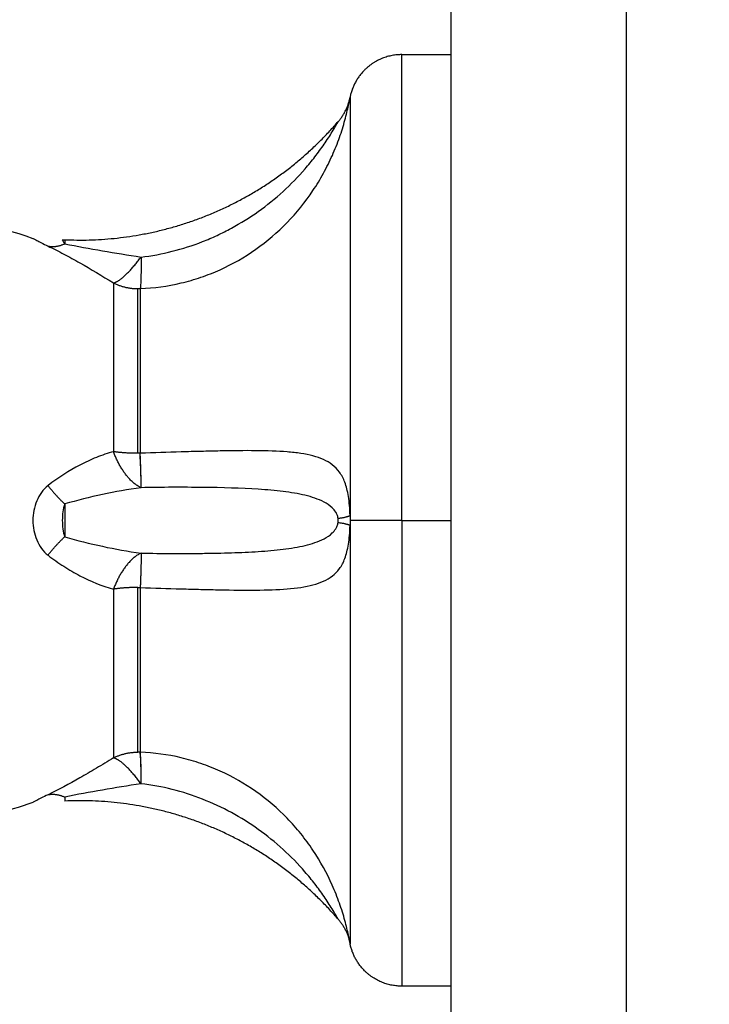
# Model space of a CAD drawing. Units: millimetres. Extents: x 4645.3 to 4664.2, y 6261.7 to 6278.2.
# Drawn here: x 4649.3 to 4649.3, y 6266.1 to 6266.2 of the extents above; entities that cross this region are included whole.
import ezdxf

# ---------------------------------------------------------------- set-up
doc = ezdxf.new("R2010")
doc.units = ezdxf.units.MM
doc.layers.add('DIASTASEIS', color=253, linetype='Continuous', lineweight=5)
doc.layers.add('Make2D$Visible$Curves', color=7, linetype='Continuous')
doc.layers.add('Make2D$Visible$Tangents', color=8, linetype='Continuous')
doc.styles.get("Standard").update_dxf_attribs({"font": 'ARIALN.TTF'})
doc.dimstyles.new('STANDARD_ACAD', dxfattribs={"dimtxt": 0.18, "dimasz": 0.15, "dimexe": 0.18, "dimexo": 0.0625, "dimgap": 0.09, "dimtad": 0, "dimtih": 1, "dimtoh": 1, "dimzin": 0, "dimdsep": 46, "dimtxsty": 'Standard', "dimblk": 'OBLIQUE', "dimcen": 0.09, "dimadec": 0, "dimazin": 0, "dimtfac": 1, "dimtofl": 0, "dimtmove": 0, "dimatfit": 3, "dimfxl": 1, "dimtolj": 1, "dimtzin": 0, "dimarcsym": 0})

# ---------------------------------------------------------------- blocks, each defined once
blk = doc.blocks.new('_Oblique')
at = {"color": 0, "linetype": 'ByBlock', "lineweight": -2, "transparency": 16777216}
blk.add_line((-0.5, -0.5), (0.5, 0.5), dxfattribs=at)
blk = doc.blocks.new('*D4')
at = {"layer": 'Defpoints', "color": 0}
for p in [(4649.343335, 6270.479773), (4645.642409, 6262.658915), (4649.88302, 6262.658915)]:
    blk.add_point(p, dxfattribs=at)
at = {"layer": 'DIASTASEIS', "color": 0, "lineweight": -2}
for p, q in [((4649.280835, 6270.479773), (4645.462409, 6270.479773)), ((4645.642409, 6270.479773), (4645.642409, 6266.751247)), ((4645.642409, 6262.658915), (4645.642409, 6266.387441)), ((4649.82052, 6262.658915), (4645.462409, 6262.658915))]:
    blk.add_line(p, q, dxfattribs=at)
at = {"layer": 'DIASTASEIS', "color": 0, "linetype": 'ByBlock', "lineweight": -2, "xscale": 0.15, "yscale": 0.15, "zscale": 0.15}
for p, rotation in [((4645.642409, 6270.479773), 90), ((4645.642409, 6262.658915), 270)]:
    blk.add_blockref('_Oblique', p, dxfattribs=dict(at, rotation=rotation))
at = {"layer": 'DIASTASEIS', "color": 0, "insert": (4645.642409, 6266.569344), "char_height": 0.18, "attachment_point": 5}
blk.add_mtext('\\A1;\\A1;7.80', dxfattribs=at)
blk = doc.blocks.new('*D5')
at = {"layer": 'Defpoints', "color": 0}
for p in [(4647.688032, 6269.501864), (4647.688032, 6267.16826), (4653.097035, 6264.75326)]:
    blk.add_point(p, dxfattribs=at)
at = {"layer": 'DIASTASEIS', "color": 0, "lineweight": -2}
for p, q in [((4647.688032, 6267.23076), (4647.688032, 6269.681864)), ((4653.097035, 6264.81576), (4653.097035, 6269.681864)), ((4647.688032, 6269.501864), (4650.111054, 6269.501864)), ((4653.097035, 6269.501864), (4650.674014, 6269.501864))]:
    blk.add_line(p, q, dxfattribs=at)
at = {"layer": 'DIASTASEIS', "color": 0, "linetype": 'ByBlock', "lineweight": -2, "xscale": 0.15, "yscale": 0.15, "zscale": 0.15, "rotation": 180}
blk.add_blockref('_Oblique', (4647.688032, 6269.501864), dxfattribs=at)
at = {"layer": 'DIASTASEIS', "color": 0, "linetype": 'ByBlock', "lineweight": -2, "xscale": 0.15, "yscale": 0.15, "zscale": 0.15}
blk.add_blockref('_Oblique', (4653.097035, 6269.501864), dxfattribs=at)
at = {"layer": 'DIASTASEIS', "color": 0, "insert": (4650.392534, 6269.501864), "char_height": 0.18, "attachment_point": 5}
blk.add_mtext('\\A1;\\A1;5.40', dxfattribs=at)
blk = doc.blocks.new('KATOPSH_S133')
at = {"layer": 'Make2D$Visible$Curves', "color": 0, "lineweight": -3}
for points, degree in [([(4654.952209, 6304.635295), (4654.952209, 6305.527241), (4654.952209, 6306.419186)], 2), ([(4654.952209, 6305.561795), (4654.953603, 6305.561795), (4654.954997, 6305.561795)], 2), ([(4654.957942, 6305.559364), (4654.957941, 6305.55937), (4654.957941, 6305.559373), (4654.957941, 6305.559373)], 3), ([(4654.958611, 6305.557993), (4654.958611, 6305.557993), (4654.958614, 6305.557988), (4654.958619, 6305.557979)], 3), ([(4654.975998, 6305.551341), (4654.977498, 6305.551866), (4654.978996, 6305.552275), (4654.980492, 6305.552587)], 3), ([(4654.957941, 6305.535295), (4654.957941, 6305.535389), (4654.957941, 6305.535483), (4654.957942, 6305.535576)], 3), ([(4654.957942, 6305.535014), (4654.957941, 6305.535108), (4654.957941, 6305.535202), (4654.957941, 6305.535295)], 3), ([(4654.958619, 6305.535411), (4654.958608, 6305.535335), (4654.958608, 6305.535256), (4654.958619, 6305.53518)], 3), ([(4654.974323, 6305.519338), (4654.974278, 6305.519328), (4654.974232, 6305.519324), (4654.974187, 6305.519326)], 3), ([(4654.988874, 6305.517173), (4654.984601, 6305.517188), (4654.980306, 6305.517742), (4654.975998, 6305.519249)], 3), ([(4654.965028, 6305.518845), (4654.965028, 6305.518846), (4654.965029, 6305.518846), (4654.965029, 6305.518846)], 3), ([(4654.958619, 6305.512612), (4654.958614, 6305.512603), (4654.958611, 6305.512598), (4654.958611, 6305.512598)], 3), ([(4654.957941, 6305.511218), (4654.957941, 6305.511218), (4654.957941, 6305.511221), (4654.957942, 6305.511227)], 3), ([(4654.954997, 6305.508795), (4654.953603, 6305.508795), (4654.952209, 6305.508795)], 2)]:
    blk.add_open_spline(points, degree=degree, dxfattribs=at)
for points in [[(4654.954997, 6305.561795), (4654.956239, 6305.561795), (4654.957118, 6305.560917), (4654.957765, 6305.56027), (4654.957941, 6305.559373)], [(4654.954997, 6305.508795), (4654.956239, 6305.508795), (4654.957118, 6305.509674), (4654.957765, 6305.510321), (4654.957941, 6305.511218)]]:
    blk.add_rational_spline(points, [1, 0.853553390593, 0.853553390593, 0.853553390593, 0.932861646394], degree=2, knots=[0, 0, 0, 2.485281, 2.485281, 4.314203, 4.314203, 4.314203], dxfattribs=at)
for points, weights, degree in [([(4654.958619, 6305.557979), (4654.958094, 6305.558581), (4654.957942, 6305.559364)], [1, 0.966017381681, 1], 2), ([(4654.958611, 6305.557993), (4654.962587, 6305.553373), (4654.968164, 6305.550996), (4654.974187, 6305.551265)], [0.481260269333, 0.453470543369, 0.45849534678, 0.496334679564], 3), ([(4654.975136, 6305.550902), (4654.974698, 6305.550807), (4654.974189, 6305.551034)], [1, 0.971698142358, 1], 2), ([(4654.969843, 6305.550277), (4654.969825, 6305.548899), (4654.969887, 6305.548486)], [1, 0.896907549779, 1], 2), ([(4654.969916, 6305.548485), (4654.969843, 6305.548898), (4654.969843, 6305.550277)], [1, 0.896810263644, 1], 2), ([(4654.969887, 6305.548486), (4654.969901, 6305.548485), (4654.969916, 6305.548485)], [1, 0.999988265064, 1], 2), ([(4654.958619, 6305.535411), (4654.958094, 6305.535487), (4654.957942, 6305.535576)], [1, 0.966017381681, 1], 2), ([(4654.958619, 6305.53518), (4654.958094, 6305.535104), (4654.957942, 6305.535014)], [1, 0.966017381681, 1], 2), ([(4654.969843, 6305.533435), (4654.969825, 6305.532897), (4654.969887, 6305.531478)], [1, 0.896907549779, 1], 2), ([(4654.969916, 6305.531478), (4654.969843, 6305.532898), (4654.969843, 6305.533435)], [1, 0.896810263644, 1], 2), ([(4654.969887, 6305.531478), (4654.969901, 6305.531478), (4654.969916, 6305.531478)], [1, 0.999988265064, 1], 2), ([(4654.974187, 6305.519326), (4654.968164, 6305.519595), (4654.962587, 6305.517218), (4654.958611, 6305.512598)], [0.496334679564, 0.45849534678, 0.453470543369, 0.481260269333], 3), ([(4654.975136, 6305.519689), (4654.974698, 6305.519783), (4654.974189, 6305.519557)], [1, 0.971698142358, 1], 2), ([(4654.958619, 6305.512612), (4654.958094, 6305.51201), (4654.957942, 6305.511227)], [1, 0.966017381681, 1], 2)]:
    blk.add_rational_spline(points, weights, degree=degree, dxfattribs=at)
for points, knots in [([(4654.974189, 6305.551034), (4654.974188, 6305.551109), (4654.974188, 6305.551168), (4654.974187, 6305.551245), (4654.974187, 6305.551265), (4654.974187, 6305.551265)], [0, 0, 0, 0, 0.4874398, 0.4874398, 0.9748796, 0.9748796, 0.9748796, 0.9748796]), ([(4654.975136, 6305.550902), (4654.975279, 6305.550971), (4654.975406, 6305.551034), (4654.975621, 6305.551143), (4654.97571, 6305.551189), (4654.975855, 6305.551265), (4654.975908, 6305.551293), (4654.97598, 6305.551332), (4654.975998, 6305.551341), (4654.975998, 6305.551341)], [0, 0, 0, 0, 0.5739, 0.5739, 1.147801, 1.147801, 1.721701, 1.721701, 2.295602, 2.295602, 2.295602, 2.295602]), ([(4654.974323, 6305.519338), (4654.974323, 6305.519338), (4654.974314, 6305.519357), (4654.974275, 6305.519429), (4654.974246, 6305.519483), (4654.974189, 6305.519557)], [-0.987223, -0.987223, -0.987223, -0.987223, -0.4936115, -0.4936115, 0, 0, 0, 0]), ([(4654.975998, 6305.519249), (4654.975998, 6305.519249), (4654.97598, 6305.519259), (4654.975908, 6305.519297), (4654.975854, 6305.519326), (4654.97571, 6305.519402), (4654.975618, 6305.519449), (4654.975403, 6305.519559), (4654.975279, 6305.51962), (4654.975136, 6305.519689)], [0, 0, 0, 0, 0.573899, 0.573899, 1.147799, 1.147799, 1.721698, 1.721698, 2.295598, 2.295598, 2.295598, 2.295598])]:
    blk.add_open_spline(points, degree=3, knots=knots, dxfattribs=at)
at = {"layer": 'Make2D$Visible$Tangents', "color": 0, "lineweight": -3}
for points in [[(4654.942209, 6306.418507), (4654.942209, 6305.526901), (4654.942209, 6304.635295)], [(4654.954997, 6305.535295), (4654.953603, 6305.535295), (4654.952209, 6305.535295)]]:
    blk.add_open_spline(points, degree=2, dxfattribs=at)
for points, weights in [([(4654.954997, 6305.535295), (4654.954997, 6305.561795), (4654.954997, 6305.561795)], [1, 0.707106781187, 1]), ([(4654.957942, 6305.535576), (4654.957942, 6305.55909), (4654.957942, 6305.559364)], [1, 0.715311918258, 1]), ([(4654.969843, 6305.550277), (4654.970819, 6305.54895), (4654.971408, 6305.548805)], [1, 0.86899617946, 1]), ([(4654.969887, 6305.539113), (4654.969887, 6305.546382), (4654.969887, 6305.548486)], [1, 0.87580769098, 1]), ([(4654.969916, 6305.548485), (4654.969972, 6305.548483), (4654.970029, 6305.548483)], [1, 0.999822883058, 1]), ([(4654.971408, 6305.548805), (4654.970759, 6305.548483), (4654.970029, 6305.548483)], [1, 0.971614656877, 1]), ([(4654.970029, 6305.548483), (4654.970029, 6305.546379), (4654.970029, 6305.539112)], [1, 0.87580769098, 1]), ([(4654.971408, 6305.539205), (4654.971408, 6305.54665), (4654.971408, 6305.548805)], [1, 0.87580769098, 1]), ([(4654.969843, 6305.537156), (4654.969825, 6305.537694), (4654.969887, 6305.539113)], [1, 0.896907549779, 1]), ([(4654.969843, 6305.537156), (4654.970819, 6305.537608), (4654.971408, 6305.539205)], [1, 0.86899617946, 1]), ([(4654.970029, 6305.539112), (4654.969958, 6305.539112), (4654.969887, 6305.539113)], [1, 0.999719974331, 1]), ([(4654.970029, 6305.539112), (4654.970759, 6305.539112), (4654.971408, 6305.539205)], [1, 0.971614656877, 1]), ([(4654.975136, 6305.537276), (4654.974698, 6305.536701), (4654.974189, 6305.53623)], [1, 0.971698142358, 1]), ([(4654.954997, 6305.535295), (4654.954997, 6305.508795), (4654.954997, 6305.508795)], [1, 0.707106781187, 1]), ([(4654.954997, 6305.535295), (4654.957465, 6305.535295), (4654.957941, 6305.535295)], [1, 0.772155989234, 1]), ([(4654.957942, 6305.511227), (4654.957942, 6305.511501), (4654.957942, 6305.535014)], [1, 0.715311918258, 1]), ([(4654.975136, 6305.533314), (4654.974698, 6305.533889), (4654.974189, 6305.534361)], [1, 0.971698142358, 1]), ([(4654.969843, 6305.533435), (4654.970819, 6305.532983), (4654.971408, 6305.531386)], [1, 0.86899617946, 1]), ([(4654.969887, 6305.522105), (4654.969887, 6305.524209), (4654.969887, 6305.531478)], [1, 0.875807690981, 1]), ([(4654.969916, 6305.531478), (4654.969972, 6305.531479), (4654.970029, 6305.531479)], [1, 0.999822883058, 1]), ([(4654.970029, 6305.531479), (4654.970029, 6305.524211), (4654.970029, 6305.522108)], [1, 0.87580769098, 1]), ([(4654.970029, 6305.531479), (4654.970759, 6305.531479), (4654.971408, 6305.531386)], [1, 0.971614656877, 1]), ([(4654.971408, 6305.521786), (4654.971408, 6305.52394), (4654.971408, 6305.531386)], [1, 0.87580769098, 1]), ([(4654.969843, 6305.520314), (4654.969825, 6305.521691), (4654.969887, 6305.522105)], [1, 0.896907549779, 1]), ([(4654.970029, 6305.522108), (4654.969958, 6305.522108), (4654.969887, 6305.522105)], [1, 0.999719974331, 1]), ([(4654.971408, 6305.521786), (4654.970759, 6305.522108), (4654.970029, 6305.522108)], [1, 0.971614656877, 1]), ([(4654.971408, 6305.521786), (4654.970819, 6305.521641), (4654.969843, 6305.520314)], [1, 0.86899617946, 1])]:
    blk.add_rational_spline(points, weights, degree=2, dxfattribs=at)
for points, knots in [([(4654.957942, 6305.559364), (4654.957947, 6305.559336), (4654.957957, 6305.559277), (4654.957988, 6305.559116), (4654.958009, 6305.559012), (4654.958058, 6305.558776), (4654.958088, 6305.558646), (4654.958155, 6305.558365), (4654.958194, 6305.558214), (4654.958322, 6305.557746), (4654.958424, 6305.557416), (4654.958664, 6305.55674), (4654.958802, 6305.556393), (4654.959259, 6305.555371), (4654.959624, 6305.554703), (4654.96027, 6305.553738), (4654.960503, 6305.553422), (4654.960995, 6305.552814), (4654.961253, 6305.552522), (4654.962067, 6305.551686), (4654.96266, 6305.551177), (4654.963949, 6305.550269), (4654.964627, 6305.549882), (4654.965694, 6305.5494), (4654.966058, 6305.549256), (4654.966802, 6305.549002), (4654.967181, 6305.548893), (4654.968324, 6305.548622), (4654.969099, 6305.548516), (4654.969887, 6305.548486)], [0, 0, 0, 0, 0.589126, 0.589126, 1.178251, 1.178251, 1.767377, 1.767377, 2.356503, 2.356503, 3.534754, 3.534754, 4.713006, 4.713006, 7.069508, 7.069508, 8.24776, 8.24776, 9.426011, 9.426011, 11.782514, 11.782514, 14.139017, 14.139017, 15.317268, 15.317268, 16.495519, 16.495519, 18.852022, 18.852022, 18.852022, 18.852022]), ([(4654.958619, 6305.557979), (4654.958629, 6305.55796), (4654.958649, 6305.557925), (4654.958697, 6305.557841), (4654.958725, 6305.557791), (4654.958815, 6305.557637), (4654.958884, 6305.557522), (4654.959098, 6305.557173), (4654.959254, 6305.556933), (4654.959584, 6305.556454), (4654.95976, 6305.556214), (4654.960123, 6305.555746), (4654.960311, 6305.555517), (4654.960896, 6305.554844), (4654.961312, 6305.554417), (4654.9622, 6305.553608), (4654.962674, 6305.553225), (4654.964147, 6305.552176), (4654.965205, 6305.5516), (4654.967467, 6305.550715), (4654.968636, 6305.55042), (4654.969843, 6305.550277)], [0, 0, 0, 0, 0.227157, 0.227157, 0.454314, 0.454314, 0.908627, 0.908627, 1.817255, 1.817255, 2.725882, 2.725882, 3.63451, 3.63451, 5.451765, 5.451765, 7.26902, 7.26902, 10.903529, 10.903529, 14.538039, 14.538039, 14.538039, 14.538039]), ([(4654.969843, 6305.550277), (4654.970581, 6305.550394), (4654.971312, 6305.550514), (4654.97276, 6305.550763), (4654.973479, 6305.550894), (4654.974189, 6305.551034)], [-4.512884, -4.512884, -4.512884, -4.512884, -2.256442, -2.256442, 0, 0, 0, 0]), ([(4654.971408, 6305.548805), (4654.971737, 6305.549008), (4654.972064, 6305.549207), (4654.972703, 6305.549589), (4654.973017, 6305.549773), (4654.973946, 6305.5503), (4654.97455, 6305.55062), (4654.975136, 6305.550902)], [0, 0, 0, 0, 1.181751, 1.181751, 2.363502, 2.363502, 4.727004, 4.727004, 4.727004, 4.727004]), ([(4654.969887, 6305.539113), (4654.969099, 6305.539143), (4654.968324, 6305.539168), (4654.967179, 6305.539201), (4654.966799, 6305.539211), (4654.966057, 6305.53923), (4654.965695, 6305.539238), (4654.964631, 6305.539259), (4654.963953, 6305.539266), (4654.962663, 6305.539255), (4654.96207, 6305.539236), (4654.960982, 6305.539148), (4654.960485, 6305.539078), (4654.95984, 6305.538907), (4654.959641, 6305.538839), (4654.959272, 6305.538674), (4654.959103, 6305.538576), (4654.958796, 6305.53834), (4654.958661, 6305.538204), (4654.958483, 6305.53796), (4654.958427, 6305.537872), (4654.958325, 6305.537679), (4654.958278, 6305.537573), (4654.95815, 6305.537231), (4654.958083, 6305.536971), (4654.958008, 6305.536495), (4654.957988, 6305.536327), (4654.957958, 6305.535968), (4654.957947, 6305.535774), (4654.957942, 6305.535576)], [0, 0, 0, 0, 2.356664, 2.356664, 3.534996, 3.534996, 4.713328, 4.713328, 7.069992, 7.069992, 9.426656, 9.426656, 11.78332, 11.78332, 12.961652, 12.961652, 14.139984, 14.139984, 15.318316, 15.318316, 15.907482, 15.907482, 16.496648, 16.496648, 17.67498, 17.67498, 18.264146, 18.264146, 18.853312, 18.853312, 18.853312, 18.853312]), ([(4654.975136, 6305.537276), (4654.974844, 6305.537503), (4654.974544, 6305.537713), (4654.973936, 6305.538103), (4654.97363, 6305.538282), (4654.972699, 6305.538768), (4654.972066, 6305.539027), (4654.971408, 6305.539205)], [0, 0, 0, 0, 1.181835, 1.181835, 2.36367, 2.36367, 4.72734, 4.72734, 4.72734, 4.72734]), ([(4654.969843, 6305.537156), (4654.968636, 6305.537181), (4654.967469, 6305.537183), (4654.966059, 6305.537167), (4654.965779, 6305.537163), (4654.965231, 6305.537152), (4654.964961, 6305.537145), (4654.964167, 6305.53712), (4654.963657, 6305.537097), (4654.962674, 6305.537034), (4654.962201, 6305.536993), (4654.961312, 6305.536883), (4654.960895, 6305.536815), (4654.96031, 6305.536675), (4654.960121, 6305.536622), (4654.959758, 6305.536497), (4654.959583, 6305.536425), (4654.959253, 6305.53625), (4654.959095, 6305.536149), (4654.958882, 6305.535944), (4654.958815, 6305.535867), (4654.958724, 6305.535723), (4654.958696, 6305.535671), (4654.958649, 6305.535552), (4654.958629, 6305.535485), (4654.958619, 6305.535411)], [-14.530014, -14.530014, -14.530014, -14.530014, -10.89751, -10.89751, -9.989385, -9.989385, -9.081259, -9.081259, -7.265007, -7.265007, -5.448755, -5.448755, -3.632503, -3.632503, -2.724378, -2.724378, -1.816252, -1.816252, -0.908126, -0.908126, -0.454063, -0.454063, -0.227031, -0.227031, 0, 0, 0, 0]), ([(4654.974189, 6305.53623), (4654.973479, 6305.536435), (4654.972759, 6305.536614), (4654.971311, 6305.536928), (4654.970581, 6305.537061), (4654.969843, 6305.537156)], [-4.512884, -4.512884, -4.512884, -4.512884, -2.256442, -2.256442, 0, 0, 0, 0]), ([(4654.975136, 6305.533314), (4654.975279, 6305.533425), (4654.975406, 6305.533558), (4654.975621, 6305.533854), (4654.97571, 6305.534015), (4654.975856, 6305.534363), (4654.975909, 6305.534544), (4654.97598, 6305.534914), (4654.975998, 6305.535106), (4654.975998, 6305.535488), (4654.97598, 6305.535677), (4654.975908, 6305.53605), (4654.975854, 6305.536233), (4654.97571, 6305.536577), (4654.975618, 6305.536742), (4654.975403, 6305.537036), (4654.975279, 6305.537166), (4654.975136, 6305.537276)], [0, 0, 0, 0, 0.5739, 0.5739, 1.1478, 1.1478, 1.7217, 1.7217, 2.2956, 2.2956, 2.8695, 2.8695, 3.4434, 3.4434, 4.0173, 4.0173, 4.5912, 4.5912, 4.5912, 4.5912]), ([(4654.974189, 6305.534361), (4654.974188, 6305.534503), (4654.974188, 6305.534657), (4654.974187, 6305.534971), (4654.974187, 6305.535131), (4654.974187, 6305.535458), (4654.974187, 6305.535621), (4654.974188, 6305.535936), (4654.974188, 6305.536087), (4654.974189, 6305.53623)], [0, 0, 0, 0, 0.48744, 0.48744, 0.97488, 0.97488, 1.462319, 1.462319, 1.949759, 1.949759, 1.949759, 1.949759]), ([(4654.974189, 6305.534361), (4654.974246, 6305.534496), (4654.974275, 6305.534651), (4654.974314, 6305.534969), (4654.974323, 6305.535132), (4654.974323, 6305.535459), (4654.974314, 6305.535623), (4654.974275, 6305.53594), (4654.974246, 6305.536094), (4654.974189, 6305.53623)], [-1.974446, -1.974446, -1.974446, -1.974446, -1.480835, -1.480835, -0.987223, -0.987223, -0.493612, -0.493612, 0, 0, 0, 0]), ([(4654.957942, 6305.535014), (4654.957947, 6305.534817), (4654.957957, 6305.534623), (4654.957988, 6305.534263), (4654.958009, 6305.534091), (4654.958058, 6305.533777), (4654.958088, 6305.533633), (4654.958155, 6305.533366), (4654.958194, 6305.533242), (4654.958322, 6305.532899), (4654.958424, 6305.532711), (4654.958664, 6305.532383), (4654.958802, 6305.532245), (4654.959259, 6305.531896), (4654.959624, 6305.531741), (4654.96027, 6305.53157), (4654.960503, 6305.531524), (4654.960995, 6305.531449), (4654.961253, 6305.531421), (4654.962067, 6305.531355), (4654.96266, 6305.531336), (4654.963949, 6305.531324), (4654.964627, 6305.531332), (4654.965694, 6305.531352), (4654.966058, 6305.531361), (4654.966802, 6305.531379), (4654.967181, 6305.53139), (4654.968324, 6305.531423), (4654.969099, 6305.531448), (4654.969887, 6305.531478)], [0, 0, 0, 0, 0.589126, 0.589126, 1.178251, 1.178251, 1.767377, 1.767377, 2.356503, 2.356503, 3.534754, 3.534754, 4.713006, 4.713006, 7.069508, 7.069508, 8.24776, 8.24776, 9.426011, 9.426011, 11.782514, 11.782514, 14.139017, 14.139017, 15.317268, 15.317268, 16.495519, 16.495519, 18.852022, 18.852022, 18.852022, 18.852022]), ([(4654.958619, 6305.53518), (4654.958629, 6305.535106), (4654.958649, 6305.535038), (4654.958697, 6305.534919), (4654.958725, 6305.534866), (4654.958815, 6305.534722), (4654.958884, 6305.534645), (4654.959098, 6305.53444), (4654.959254, 6305.53434), (4654.959584, 6305.534165), (4654.95976, 6305.534093), (4654.960123, 6305.533969), (4654.960311, 6305.533916), (4654.960896, 6305.533776), (4654.961312, 6305.533708), (4654.9622, 6305.533598), (4654.962674, 6305.533557), (4654.964147, 6305.533462), (4654.965205, 6305.533433), (4654.967467, 6305.533407), (4654.968636, 6305.53341), (4654.969843, 6305.533435)], [0, 0, 0, 0, 0.227157, 0.227157, 0.454314, 0.454314, 0.908627, 0.908627, 1.817255, 1.817255, 2.725882, 2.725882, 3.63451, 3.63451, 5.451765, 5.451765, 7.26902, 7.26902, 10.903529, 10.903529, 14.538039, 14.538039, 14.538039, 14.538039]), ([(4654.969843, 6305.533435), (4654.970581, 6305.53353), (4654.971312, 6305.533663), (4654.97276, 6305.533977), (4654.973479, 6305.534156), (4654.974189, 6305.534361)], [-4.512884, -4.512884, -4.512884, -4.512884, -2.256442, -2.256442, 0, 0, 0, 0]), ([(4654.971408, 6305.531386), (4654.971737, 6305.531475), (4654.972064, 6305.531585), (4654.972703, 6305.531842), (4654.973017, 6305.531988), (4654.973946, 6305.532475), (4654.97455, 6305.53286), (4654.975136, 6305.533314)], [0, 0, 0, 0, 1.181751, 1.181751, 2.363502, 2.363502, 4.727004, 4.727004, 4.727004, 4.727004]), ([(4654.969887, 6305.522105), (4654.969099, 6305.522075), (4654.968324, 6305.521968), (4654.967179, 6305.521697), (4654.966799, 6305.521588), (4654.966057, 6305.521334), (4654.965695, 6305.521191), (4654.964631, 6305.52071), (4654.963953, 6305.520324), (4654.962663, 6305.519416), (4654.96207, 6305.518908), (4654.960982, 6305.51779), (4654.960485, 6305.517174), (4654.95984, 6305.516211), (4654.959641, 6305.515882), (4654.959272, 6305.515214), (4654.959103, 6305.514872), (4654.958796, 6305.514184), (4654.958661, 6305.513842), (4654.958483, 6305.513339), (4654.958427, 6305.513173), (4654.958325, 6305.512846), (4654.958278, 6305.512683), (4654.95815, 6305.512217), (4654.958083, 6305.511931), (4654.958008, 6305.511576), (4654.957988, 6305.511475), (4654.957958, 6305.511314), (4654.957947, 6305.511255), (4654.957942, 6305.511227)], [0, 0, 0, 0, 2.356664, 2.356664, 3.534996, 3.534996, 4.713328, 4.713328, 7.069992, 7.069992, 9.426656, 9.426656, 11.78332, 11.78332, 12.961652, 12.961652, 14.139984, 14.139984, 15.318316, 15.318316, 15.907482, 15.907482, 16.496648, 16.496648, 17.67498, 17.67498, 18.264146, 18.264146, 18.853312, 18.853312, 18.853312, 18.853312]), ([(4654.975136, 6305.519689), (4654.974844, 6305.519829), (4654.974544, 6305.519981), (4654.973936, 6305.520302), (4654.97363, 6305.52047), (4654.972699, 6305.520998), (4654.972066, 6305.52138), (4654.971408, 6305.521786)], [0, 0, 0, 0, 1.181835, 1.181835, 2.36367, 2.36367, 4.72734, 4.72734, 4.72734, 4.72734]), ([(4654.969843, 6305.520314), (4654.968636, 6305.520171), (4654.967469, 6305.519876), (4654.966059, 6305.519325), (4654.965779, 6305.519205), (4654.965231, 6305.51895), (4654.964961, 6305.518815), (4654.964167, 6305.518384), (4654.963657, 6305.518065), (4654.962674, 6305.517366), (4654.962201, 6305.516983), (4654.961312, 6305.516174), (4654.960895, 6305.515746), (4654.96031, 6305.515073), (4654.960121, 6305.514843), (4654.959758, 6305.514374), (4654.959583, 6305.514134), (4654.959253, 6305.513655), (4654.959095, 6305.513413), (4654.958882, 6305.513065), (4654.958815, 6305.512953), (4654.958724, 6305.512798), (4654.958696, 6305.512749), (4654.958649, 6305.512666), (4654.958629, 6305.512631), (4654.958619, 6305.512612)], [-14.530014, -14.530014, -14.530014, -14.530014, -10.89751, -10.89751, -9.989385, -9.989385, -9.081259, -9.081259, -7.265007, -7.265007, -5.448755, -5.448755, -3.632503, -3.632503, -2.724378, -2.724378, -1.816252, -1.816252, -0.908126, -0.908126, -0.454063, -0.454063, -0.227031, -0.227031, 0, 0, 0, 0]), ([(4654.974189, 6305.519557), (4654.973479, 6305.519697), (4654.972759, 6305.519828), (4654.971311, 6305.520077), (4654.970581, 6305.520197), (4654.969843, 6305.520314)], [-4.512884, -4.512884, -4.512884, -4.512884, -2.256442, -2.256442, 0, 0, 0, 0]), ([(4654.974187, 6305.519326), (4654.974187, 6305.519326), (4654.974187, 6305.519346), (4654.974188, 6305.519424), (4654.974188, 6305.519482), (4654.974189, 6305.519557)], [0.9757244, 0.9757244, 0.9757244, 0.9757244, 1.4623193, 1.4623193, 1.9497591, 1.9497591, 1.9497591, 1.9497591])]:
    blk.add_open_spline(points, degree=3, knots=knots, dxfattribs=at)
blk = doc.blocks.new('s133-')
at = {"color": 0}
blk.add_blockref('KATOPSH_S133', (-3.280127, -38.380422), dxfattribs=at)
blk = doc.blocks.new('*D22')
at = {"layer": 'Defpoints', "color": 0}
for p in [(4646.187505, 6267.594135), (4654.577815, 6264.513906), (4646.187505, 6261.904337)]:
    blk.add_point(p, dxfattribs=at)
at = {"layer": 'DIASTASEIS', "color": 0, "lineweight": -2}
for p, q in [((4646.187505, 6267.531635), (4646.187505, 6261.724337)), ((4654.577815, 6264.451406), (4654.577815, 6261.724337)), ((4646.187505, 6261.904337), (4650.10118, 6261.904337)), ((4654.577815, 6261.904337), (4650.66414, 6261.904337))]:
    blk.add_line(p, q, dxfattribs=at)
at = {"layer": 'DIASTASEIS', "color": 0, "linetype": 'ByBlock', "lineweight": -2, "xscale": 0.15, "yscale": 0.15, "zscale": 0.15, "rotation": 180}
blk.add_blockref('_Oblique', (4646.187505, 6261.904337), dxfattribs=at)
at = {"layer": 'DIASTASEIS', "color": 0, "linetype": 'ByBlock', "lineweight": -2, "xscale": 0.15, "yscale": 0.15, "zscale": 0.15}
blk.add_blockref('_Oblique', (4654.577815, 6261.904337), dxfattribs=at)
at = {"layer": 'DIASTASEIS', "color": 0, "insert": (4650.38266, 6261.904337), "char_height": 0.18, "attachment_point": 5}
blk.add_mtext('\\A1;\\A1;8.40', dxfattribs=at)

msp = doc.modelspace()

# ---------------------------------------------------------------- block references
at = {"rotation": 180}
msp.add_blockref('s133-', (9300.967917, 12533.303134), dxfattribs=at)

# ---------------------------------------------------------------- dimensions: what is measured, and where the dimension line sits
at = {"layer": 'DIASTASEIS'}
dim = msp.add_linear_dim(base=(4645.642409, 6262.658915), p1=(4649.343335, 6270.479773), p2=(4649.88302, 6262.658915), angle=270, text='\\A1;<>0', dimstyle='STANDARD_ACAD', override={"dimdec": 1, "dimtxsty": 'Standard', "dimtmove": 2}, dxfattribs=at)
dim.commit()
dim.dimension.update_dxf_attribs({"geometry": '*D4', "text_midpoint": (4645.642409, 6266.569344)})
for base, p1, p2, picture, middle in [((4647.688032, 6269.501864), (4653.097035, 6264.75326), (4647.688032, 6267.16826), '*D5', (4650.392534, 6269.501864)), ((4646.187505, 6261.904337), (4654.577815, 6264.513906), (4646.187505, 6267.594135), '*D22', (4650.38266, 6261.904337))]:
    dim = msp.add_linear_dim(base=base, p1=p1, p2=p2, text='\\A1;<>0', dimstyle='STANDARD_ACAD', override={"dimdec": 1, "dimtxsty": 'Standard', "dimtmove": 2}, dxfattribs=at)
    dim.commit()
    dim.dimension.update_dxf_attribs({"geometry": picture, "text_midpoint": middle})

doc.saveas('drawing.dxf')
